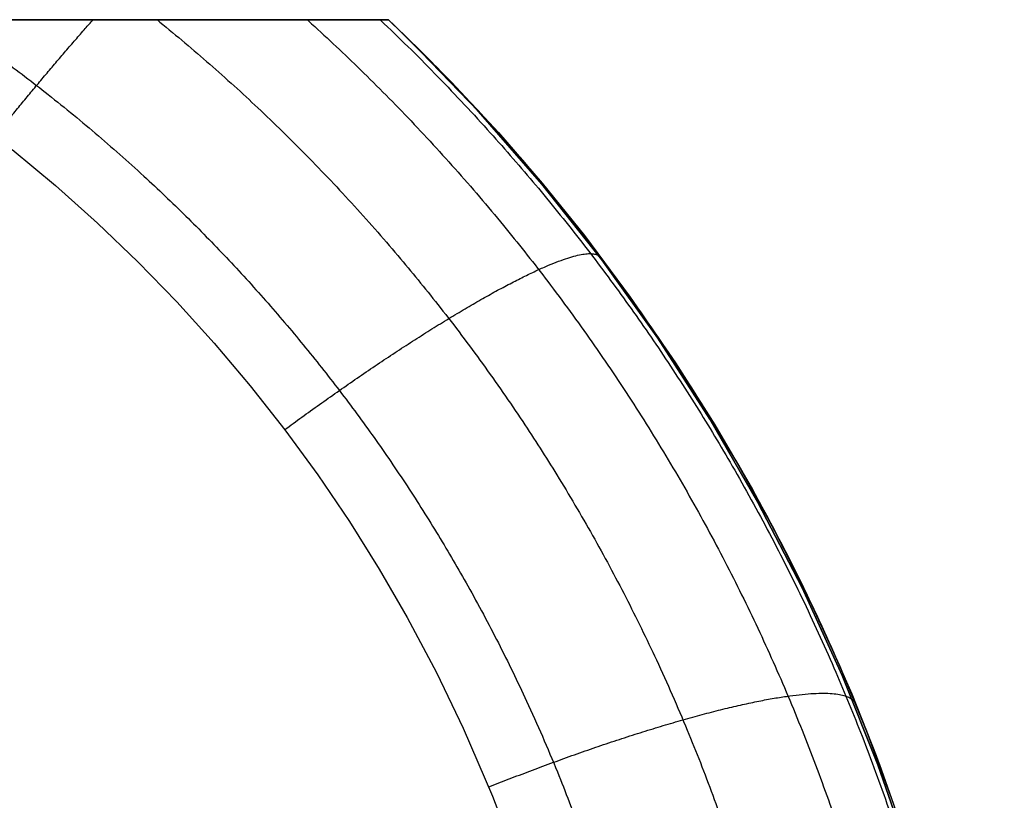
# Model space of a CAD drawing. Units: millimetres. Extents: x -573 to 622, y -898 to -302.
# Drawn here: x 619 to 622, y -304 to -302 of the extents above; entities that cross this region are included whole.
import ezdxf

# ---------------------------------------------------------------- set-up
doc = ezdxf.new("R2010")
doc.units = ezdxf.units.MM
doc.header["$MEASUREMENT"] = 0
doc.layers.get('0').update_dxf_attribs({"color": 8, "linetype": 'CONTINUOUS'})

# ---------------------------------------------------------------- blocks, each defined once
blk = doc.blocks.new('sgBrepBlock__353644160')
at = {"color": 0}
blk.add_line((54.8269, -302.5, -23.3911), (620.0213, -302.5, -23.6366), dxfattribs=at)
blk.add_polyline3d([(620.0213, -302.5, -23.6366), (620.0796, -302.5564, -23.6268), (620.2483, -302.7313, -23.5965), (620.408, -302.9141, -23.5648), (620.5584, -303.1043, -23.5319), (620.6994, -303.3016, -23.4977), (620.8306, -303.5054, -23.4624), (620.9519, -303.7152, -23.4261), (621.063, -303.9305, -23.3889), (621.1638, -304.1509, -23.3507), (621.254, -304.3759, -23.3118), (621.3335, -304.605, -23.2722), (621.4019, -304.8377, -23.232), (621.4591, -305.0736, -23.1912), (621.5049, -305.3121, -23.15), (621.5391, -305.5527, -23.1084), (621.5614, -305.795, -23.0666), (621.5716, -306.0386, -23.0245), (621.5723, -306.1199, -23.0105)], dxfattribs=at)
at = {"color": 0, "invisible_edges": 15}
for points in [[(621.5723, -449.5676, -1.0576), (-483.4277, -385.6652, 3.5351), (54.8269, -302.5, -23.3911)], [(54.8269, -302.5, -23.3911), (531.5723, -388.1332, -8.6375), (621.5723, -449.5676, -1.0576)], [(54.8269, -302.5, -23.3911), (620.0213, -302.5, -23.6366), (531.5723, -328.9844, -18.7085)], [(531.5723, -328.9844, -18.7085), (620.0213, -302.5, -23.6366), (591.5723, -329.0312, -18.9847)], [(591.5723, -329.0312, -18.9847), (620.0213, -302.5, -23.6366), (621.5723, -306.1199, -23.0105)], [(620.8584, -303.5515, -23.4544), (620.0213, -302.5, -23.6366), (620.476, -302.9977, -23.5503)], [(621.1638, -304.1509, -23.3507), (620.0213, -302.5, -23.6366), (620.8584, -303.5515, -23.4544)], [(621.3877, -304.7857, -23.241), (620.0213, -302.5, -23.6366), (621.1638, -304.1509, -23.3507)], [(621.5723, -306.1199, -23.0105), (620.0213, -302.5, -23.6366), (621.3877, -304.7857, -23.241)]]:
    blk.add_3dface(points, dxfattribs=at)
blk = doc.blocks.new('sgBrepBlock_FACE_353643920')
at = {"color": 0}
blk.add_blockref('sgBrepBlock__353644160', (0, 0), dxfattribs=at)
blk = doc.blocks.new('sgBrepBlock__353644640')
at = {"color": 0}
for points in [[(619.2132, -302.5, -15.5827), (619.2012, -302.5, -15.5797), (619.1288, -302.5, -15.5636), (619.0559, -302.5, -15.5501), (618.9701, -302.5, -15.5376), (618.8716, -302.5, -15.5271), (618.7726, -302.5, -15.5202), (618.6488, -302.5, -15.5162), (618.5994, -302.5, -15.5158)], [(619.0734, -302.8269, -15.4594), (619.1827, -302.9176, -15.4437), (619.2885, -303.012, -15.4274), (619.3905, -303.1096, -15.4106), (619.4885, -303.2104, -15.3932), (619.5829, -303.3145, -15.3752), (619.6735, -303.4218, -15.3567), (619.7605, -303.5324, -15.3376), (619.8437, -303.6463, -15.3179), (619.9231, -303.7635, -15.2977), (619.9983, -303.8832, -15.277), (620.0689, -304.0052, -15.2559), (620.1422, -304.1432, -15.2321), (620.2098, -304.2836, -15.2079), (620.2836, -304.455, -15.1783), (620.3388, -304.6005, -15.1532)], [(619.6231, -302.5, -15.7511), (619.6156, -302.5, -15.7465), (619.5774, -302.5, -15.7239), (619.5383, -302.5, -15.7028), (619.4984, -302.5, -15.683), (619.4497, -302.5, -15.6611), (619.4001, -302.5, -15.6411), (619.3497, -302.5, -15.6229), (619.2903, -302.5, -15.6038), (619.2304, -302.5, -15.587), (619.2132, -302.5, -15.5827)], [(619.8561, -302.5, -15.9538), (619.8521, -302.5, -15.949), (619.832, -302.5, -15.9256), (619.811, -302.5, -15.9028), (619.7891, -302.5, -15.8808), (619.7619, -302.5, -15.8554), (619.7337, -302.5, -15.831), (619.7045, -302.5, -15.8077), (619.6746, -302.5, -15.7856), (619.6439, -302.5, -15.7645), (619.6231, -302.5, -15.7511)], [(619.978, -302.5, -16.1651), (619.9763, -302.5, -16.1605), (619.9672, -302.5, -16.1378), (619.9552, -302.5, -16.111), (619.9422, -302.5, -16.0846), (619.9281, -302.5, -16.0588), (619.913, -302.5, -16.0335), (619.8969, -302.5, -16.0088), (619.88, -302.5, -15.9847), (619.8622, -302.5, -15.9614), (619.8561, -302.5, -15.9538)], [(620.0213, -302.5, -16.4056), (620.0213, -302.5, -16.4007), (620.0206, -302.5, -16.3763), (620.0191, -302.5, -16.3518), (620.0167, -302.5, -16.3273), (620.0135, -302.5, -16.3029), (620.0094, -302.5, -16.2786), (620.0044, -302.5, -16.2545), (619.9986, -302.5, -16.2306), (619.992, -302.5, -16.2069), (619.9845, -302.5, -16.1835), (619.978, -302.5, -16.1651)], [(621.5723, -306.1199, -15.9059), (621.5722, -306.0931, -15.9096), (621.5679, -305.9095, -15.9349), (621.5574, -305.7329, -15.9592), (621.5386, -305.5398, -15.9858), (621.5137, -305.3561, -16.011), (621.4836, -305.1821, -16.035), (621.4448, -304.9979, -16.0604), (621.3995, -304.8171, -16.0854), (621.3487, -304.6415, -16.1097), (621.2933, -304.4731, -16.133), (621.2272, -304.2946, -16.1578), (621.1578, -304.1267, -16.181), (621.0759, -303.948, -16.2056), (620.9886, -303.7757, -16.2294), (620.8964, -303.6097, -16.2523), (620.7998, -303.4501, -16.2743), (620.6992, -303.2971, -16.2954), (620.5841, -303.1354, -16.3177), (620.4682, -302.9842, -16.3386), (620.3604, -302.8544, -16.3566), (620.2467, -302.7274, -16.3742), (620.1242, -302.6005, -16.3917), (620.0213, -302.5, -16.4056)]]:
    blk.add_polyline3d(points, dxfattribs=at)
for points in [[(618.9063, -302.5, -15.5304), (618.9198, -302.5091, -15.5289), (619.0397, -302.5936, -15.5143), (619.1568, -302.6824, -15.4991), (619.2832, -302.7857, -15.4813), (619.4053, -302.8937, -15.4627), (619.5111, -302.9944, -15.4454), (619.6134, -303.099, -15.4274), (619.7121, -303.2072, -15.4088), (619.8069, -303.3187, -15.3896), (619.8979, -303.4337, -15.3698), (619.9851, -303.5522, -15.3495), (620.0683, -303.674, -15.3285), (620.1471, -303.7987, -15.3071), (620.2212, -303.9256, -15.2853), (620.2981, -304.0692, -15.2606), (620.3692, -304.2154, -15.2355), (620.4467, -304.3939, -15.2048), (620.5049, -304.5454, -15.1788), (620.5572, -304.6994, -15.1523), (620.6036, -304.8555, -15.1255), (620.644, -305.0136, -15.0984), (620.6782, -305.1733, -15.0709), (620.7063, -305.3343, -15.0433), (620.7281, -305.4963, -15.0155), (620.7436, -305.6591, -14.9875), (620.7527, -305.8222, -14.9595), (620.7553, -305.9528, -14.9371)], [(619.0309, -302.7933, -15.4652), (619.0357, -302.7873, -15.4663), (619.0598, -302.7575, -15.4725), (619.0842, -302.7275, -15.4804), (619.1088, -302.6976, -15.4899), (619.1336, -302.6677, -15.5011), (619.1585, -302.6379, -15.514), (619.1835, -302.6084, -15.5286), (619.2084, -302.5792, -15.545), (619.2333, -302.5505, -15.5631), (619.258, -302.5222, -15.5829), (619.2775, -302.5, -15.6)], [(619.4386, -302.5, -15.6565), (619.4457, -302.5058, -15.6555), (619.5713, -302.6119, -15.6379), (619.6927, -302.7221, -15.6197), (619.8148, -302.8416, -15.5999), (619.9358, -302.9694, -15.5787), (620.0518, -303.1018, -15.5568), (620.1519, -303.2249, -15.5364), (620.2582, -303.366, -15.5131), (620.3594, -303.5118, -15.4889), (620.4455, -303.6462, -15.4667), (620.5353, -303.7986, -15.4415), (620.6189, -303.9539, -15.4158), (620.6962, -304.112, -15.3897), (620.774, -304.2889, -15.3604), (620.8381, -304.4527, -15.3333), (620.8959, -304.6192, -15.3058), (620.9473, -304.7882, -15.2779), (620.9922, -304.9593, -15.2496), (621.0305, -305.1322, -15.2211), (621.0622, -305.3067, -15.1923), (621.0871, -305.4823, -15.1633), (621.1051, -305.6588, -15.1341), (621.1163, -305.8359, -15.1049), (621.1201, -305.9777, -15.0815)], [(619.8168, -302.5, -15.9089), (619.8201, -302.503, -15.9084), (619.9436, -302.6188, -15.8906), (620.0703, -302.7465, -15.8709), (620.1969, -302.8842, -15.8497), (620.3182, -303.0268, -15.8277), (620.4227, -303.1593, -15.8073), (620.5336, -303.3113, -15.7839), (620.639, -303.4679, -15.7598), (620.7379, -303.6282, -15.7351), (620.8302, -303.7917, -15.71), (620.916, -303.9583, -15.6844), (620.995, -304.1277, -15.6583), (621.0674, -304.3, -15.6319), (621.1331, -304.4753, -15.6049), (621.1921, -304.6535, -15.5776), (621.2442, -304.8341, -15.5499), (621.2893, -305.0169, -15.5218), (621.3275, -305.2015, -15.4935), (621.3585, -305.3876, -15.465), (621.3824, -305.5749, -15.4363), (621.3989, -305.763, -15.4074), (621.408, -305.9515, -15.3785), (621.4095, -306.027, -15.367)], [(620.0003, -302.5, -16.2368), (620.0022, -302.5018, -16.2365), (620.1377, -302.6353, -16.2175), (620.2703, -302.7765, -16.1974), (620.3849, -302.9078, -16.1787), (620.4949, -303.0432, -16.1594), (620.6003, -303.1827, -16.1395), (620.7011, -303.3264, -16.1191), (620.7969, -303.4737, -16.0981), (620.8872, -303.6239, -16.0768), (620.9811, -303.7939, -16.0526), (621.068, -303.9669, -16.028), (621.148, -304.1429, -16.003), (621.214, -304.3036, -15.9801), (621.2808, -304.4853, -15.9543), (621.3405, -304.6697, -15.9281), (621.3932, -304.8567, -15.9015), (621.4386, -305.0458, -15.8747), (621.4767, -305.2367, -15.8476), (621.5075, -305.429, -15.8203), (621.5308, -305.6225, -15.7929), (621.5465, -305.8166, -15.7653), (621.5545, -306.0112, -15.7377), (621.5556, -306.089, -15.7267)], [(619.7603, -303.5321, -15.3376), (619.7818, -303.5163, -15.3407), (619.8255, -303.4847, -15.3493), (619.8698, -303.4531, -15.3609), (619.9145, -303.4218, -15.3759), (619.9595, -303.3908, -15.3941), (620.0044, -303.3605, -15.4158), (620.049, -303.331, -15.4409), (620.093, -303.3025, -15.4694), (620.1363, -303.2752, -15.5013), (620.1785, -303.2493, -15.5364), (620.2194, -303.2249, -15.5747), (620.2588, -303.2021, -15.6158), (620.2963, -303.1813, -15.6598), (620.3318, -303.1624, -15.7062), (620.365, -303.1456, -15.7549), (620.3959, -303.1309, -15.8055), (620.4243, -303.1184, -15.8577), (620.45, -303.1081, -15.9113), (620.473, -303.1001, -15.9658), (620.4932, -303.0943, -16.021), (620.5107, -303.0906, -16.0765), (620.5255, -303.089, -16.1321), (620.5375, -303.0895, -16.1874), (620.5469, -303.0918, -16.2422), (620.5537, -303.0959, -16.2963), (620.5562, -303.0986, -16.3229)], [(620.2741, -304.4318, -15.1823), (620.2996, -304.4217, -15.1845), (620.3513, -304.4017, -15.1911), (620.4037, -304.3819, -15.201), (620.4567, -304.3625, -15.2144), (620.51, -304.3435, -15.2312), (620.5631, -304.3252, -15.2516), (620.616, -304.3077, -15.2757), (620.6682, -304.2911, -15.3033), (620.7194, -304.2755, -15.3345), (620.7692, -304.261, -15.3692), (620.8174, -304.2478, -15.4073), (620.8636, -304.236, -15.4485), (620.9076, -304.2256, -15.4927), (620.949, -304.2167, -15.5396), (620.9877, -304.2093, -15.5889), (621.0234, -304.2036, -15.6402), (621.0559, -304.1994, -15.6934), (621.0852, -304.1968, -15.7479), (621.1111, -304.1958, -15.8035), (621.1336, -304.1962, -15.8598), (621.1527, -304.1982, -15.9165), (621.1685, -304.2015, -15.9732), (621.1809, -304.2061, -16.0296), (621.1902, -304.212, -16.0855), (621.1964, -304.2189, -16.1405), (621.1984, -304.2228, -16.1677)]]:
    blk.add_spline(points, degree=3, dxfattribs=at)
at = {"color": 0, "invisible_edges": 15}
for points in [[(618.9419, -302.5918, -15.5064), (618.5996, -302.5001, -15.5158), (619.1133, -302.8592, -15.4538)], [(618.9419, -302.5918, -15.5064), (619.2132, -302.5, -15.5827), (619.011, -302.5, -15.5432)], [(618.9419, -302.5918, -15.5064), (619.1133, -302.8592, -15.4538), (619.2132, -302.5, -15.5827)], [(619.3529, -302.7665, -15.4976), (619.2132, -302.5, -15.5827), (619.1133, -302.8592, -15.4538)], [(619.4364, -302.68, -15.5522), (619.3553, -302.5, -15.6248), (619.2132, -302.5, -15.5827)], [(619.4364, -302.68, -15.5522), (619.2132, -302.5, -15.5827), (619.3529, -302.7665, -15.4976)], [(619.4984, -302.6179, -15.6051), (619.4931, -302.5, -15.6805), (619.3553, -302.5, -15.6248)], [(619.4984, -302.6179, -15.6051), (619.3553, -302.5, -15.6248), (619.4364, -302.68, -15.5522)], [(619.5612, -302.5573, -15.6711), (619.6231, -302.5, -15.7511), (619.4931, -302.5, -15.6805)], [(619.5612, -302.5573, -15.6711), (619.4931, -302.5, -15.6805), (619.4984, -302.6179, -15.6051)], [(619.7162, -302.6964, -15.6482), (619.6231, -302.5, -15.7511), (619.5612, -302.5573, -15.6711)], [(619.7955, -302.6305, -15.748), (619.7078, -302.5, -15.8103), (619.6231, -302.5, -15.7511)], [(619.7955, -302.6305, -15.748), (619.6231, -302.5, -15.7511), (619.7162, -302.6964, -15.6482)], [(619.7955, -302.6305, -15.748), (619.7862, -302.5, -15.8779), (619.7078, -302.5, -15.8103)], [(619.868, -302.575, -15.8662), (619.8561, -302.5, -15.9538), (619.7862, -302.5, -15.8779)], [(619.868, -302.575, -15.8662), (619.7862, -302.5, -15.8779), (619.7955, -302.6305, -15.748)], [(619.9075, -302.5476, -15.9465), (619.8561, -302.5, -15.9538), (619.868, -302.575, -15.8662)], [(619.9075, -302.5476, -15.9465), (619.9042, -302.5, -16.0197), (619.8561, -302.5, -15.9538)], [(619.954, -302.5193, -16.0652), (619.9452, -302.5, -16.0905), (619.9042, -302.5, -16.0197)], [(619.954, -302.5193, -16.0652), (619.9042, -302.5, -16.0197), (619.9075, -302.5476, -15.9465)], [(620.1848, -302.8303, -15.9035), (619.954, -302.5193, -16.0652), (619.9075, -302.5476, -15.9465)], [(619.9837, -302.5054, -16.1643), (619.978, -302.5, -16.1651), (619.9452, -302.5, -16.0905)], [(619.9837, -302.5054, -16.1643), (619.9452, -302.5, -16.0905), (619.954, -302.5193, -16.0652)], [(620.2666, -302.7955, -16.1223), (619.9837, -302.5054, -16.1643), (619.954, -302.5193, -16.0652)], [(620.2349, -302.8064, -16.0227), (619.954, -302.5193, -16.0652), (620.1848, -302.8303, -15.9035)], [(620.2666, -302.7955, -16.1223), (619.954, -302.5193, -16.0652), (620.2349, -302.8064, -16.0227)], [(619.9837, -302.5054, -16.1643), (620.0018, -302.5, -16.2433), (619.978, -302.5, -16.1651)], [(620.2666, -302.7955, -16.1223), (620.0018, -302.5, -16.2433), (619.9837, -302.5054, -16.1643)], [(620.2858, -302.792, -16.2017), (620.0164, -302.5, -16.324), (620.0018, -302.5, -16.2433)], [(620.2858, -302.792, -16.2017), (620.0018, -302.5, -16.2433), (620.2666, -302.7955, -16.1223)], [(620.3004, -302.7931, -16.2829), (620.0213, -302.5, -16.4056), (620.0164, -302.5, -16.324)], [(620.3004, -302.7931, -16.2829), (620.0164, -302.5, -16.324), (620.2858, -302.792, -16.2017)], [(620.3004, -302.7931, -16.2829), (620.4603, -302.9745, -16.34), (620.0213, -302.5, -16.4056)], [(620.1422, -302.8542, -15.8228), (619.9075, -302.5476, -15.9465), (619.868, -302.575, -15.8662)], [(620.1848, -302.8303, -15.9035), (619.9075, -302.5476, -15.9465), (620.1422, -302.8542, -15.8228)], [(619.6501, -302.7543, -15.5823), (619.5612, -302.5573, -15.6711), (619.4984, -302.6179, -15.6051)], [(619.7162, -302.6964, -15.6482), (619.5612, -302.5573, -15.6711), (619.6501, -302.7543, -15.5823)], [(620.1422, -302.8542, -15.8228), (619.868, -302.575, -15.8662), (619.7955, -302.6305, -15.748)], [(619.6501, -302.7543, -15.5823), (619.4984, -302.6179, -15.6051), (619.4364, -302.68, -15.5522)], [(620.0637, -302.9035, -15.7043), (619.7955, -302.6305, -15.748), (619.7162, -302.6964, -15.6482)], [(620.1422, -302.8542, -15.8228), (619.7955, -302.6305, -15.748), (620.0637, -302.9035, -15.7043)], [(619.4966, -302.8965, -15.4753), (619.4364, -302.68, -15.5522), (619.3529, -302.7665, -15.4976)], [(619.5847, -302.8136, -15.5295), (619.4364, -302.68, -15.5522), (619.4966, -302.8965, -15.4753)], [(619.6501, -302.7543, -15.5823), (619.4364, -302.68, -15.5522), (619.5847, -302.8136, -15.5295)], [(619.9056, -303.0154, -15.5386), (619.7162, -302.6964, -15.6482), (619.6501, -302.7543, -15.5823)], [(619.9775, -302.9629, -15.6044), (619.7162, -302.6964, -15.6482), (619.9056, -303.0154, -15.5386)], [(620.0637, -302.9035, -15.7043), (619.7162, -302.6964, -15.6482), (619.9775, -302.9629, -15.6044)], [(619.3529, -302.7665, -15.4976), (619.1133, -302.8592, -15.4538), (619.2736, -302.8513, -15.4616)], [(619.413, -302.9779, -15.4398), (619.3529, -302.7665, -15.4976), (619.2736, -302.8513, -15.4616)], [(619.4966, -302.8965, -15.4753), (619.3529, -302.7665, -15.4976), (619.413, -302.9779, -15.4398)], [(619.8345, -303.0695, -15.4862), (619.6501, -302.7543, -15.5823), (619.5847, -302.8136, -15.5295)], [(619.9056, -303.0154, -15.5386), (619.6501, -302.7543, -15.5823), (619.8345, -303.0695, -15.4862)], [(620.4324, -302.9899, -16.0942), (620.2666, -302.7955, -16.1223), (620.2349, -302.8064, -16.0227)], [(620.4324, -302.9899, -16.0942), (620.2858, -302.792, -16.2017), (620.2666, -302.7955, -16.1223)], [(620.4523, -302.9878, -16.1739), (620.3004, -302.7931, -16.2829), (620.2858, -302.792, -16.2017)], [(620.4523, -302.9878, -16.1739), (620.2858, -302.792, -16.2017), (620.4324, -302.9899, -16.0942)], [(620.4671, -302.99, -16.2554), (620.3004, -302.7931, -16.2829), (620.4523, -302.9878, -16.1739)], [(620.4671, -302.99, -16.2554), (620.4603, -302.9745, -16.34), (620.3004, -302.7931, -16.2829)], [(619.8345, -303.0695, -15.4862), (619.5847, -302.8136, -15.5295), (619.4966, -302.8965, -15.4753)], [(620.3475, -303.0199, -15.8746), (620.2349, -302.8064, -16.0227), (620.1848, -302.8303, -15.9035)], [(620.3996, -302.9989, -15.9943), (620.2349, -302.8064, -16.0227), (620.3475, -303.0199, -15.8746)], [(620.4324, -302.9899, -16.0942), (620.2349, -302.8064, -16.0227), (620.3996, -302.9989, -15.9943)], [(620.3475, -303.0199, -15.8746), (620.1848, -302.8303, -15.9035), (620.1422, -302.8542, -15.8228)], [(619.413, -302.9779, -15.4398), (619.2736, -302.8513, -15.4616), (619.1133, -302.8592, -15.4538)], [(619.413, -302.9779, -15.4398), (619.1133, -302.8592, -15.4538), (619.5632, -303.2921, -15.379)], [(620.221, -303.0866, -15.6749), (620.1422, -302.8542, -15.8228), (620.0637, -302.9035, -15.7043)], [(620.3031, -303.0415, -15.7937), (620.1422, -302.8542, -15.8228), (620.221, -303.0866, -15.6749)], [(620.3475, -303.0199, -15.8746), (620.1422, -302.8542, -15.8228), (620.3031, -303.0415, -15.7937)], [(619.6477, -303.2203, -15.398), (619.4966, -302.8965, -15.4753), (619.413, -302.9779, -15.4398)], [(619.7387, -303.1454, -15.4326), (619.4966, -302.8965, -15.4753), (619.6477, -303.2203, -15.398)], [(619.8345, -303.0695, -15.4862), (619.4966, -302.8965, -15.4753), (619.7387, -303.1454, -15.4326)], [(620.221, -303.0866, -15.6749), (620.0637, -302.9035, -15.7043), (619.9775, -302.9629, -15.6044)], [(620.1308, -303.1415, -15.575), (619.9775, -302.9629, -15.6044), (619.9056, -303.0154, -15.5386)], [(620.221, -303.0866, -15.6749), (619.9775, -302.9629, -15.6044), (620.1308, -303.1415, -15.575)], [(619.6477, -303.2203, -15.398), (619.413, -302.9779, -15.4398), (619.5632, -303.2921, -15.379)], [(620.735, -303.4063, -16.034), (620.4324, -302.9899, -16.0942), (620.3996, -302.9989, -15.9943)], [(620.735, -303.4063, -16.034), (620.4523, -302.9878, -16.1739), (620.4324, -302.9899, -16.0942)], [(620.7557, -303.4069, -16.1143), (620.4671, -302.99, -16.2554), (620.4523, -302.9878, -16.1739)], [(620.7557, -303.4069, -16.1143), (620.4523, -302.9878, -16.1739), (620.735, -303.4063, -16.034)], [(620.7709, -303.4113, -16.1964), (620.8397, -303.5144, -16.2654), (620.4603, -302.9745, -16.34)], [(620.7709, -303.4113, -16.1964), (620.4603, -302.9745, -16.34), (620.4671, -302.99, -16.2554)], [(620.7709, -303.4113, -16.1964), (620.4671, -302.99, -16.2554), (620.7557, -303.4069, -16.1143)], [(620.0555, -303.1904, -15.5094), (619.9056, -303.0154, -15.5386), (619.8345, -303.0695, -15.4862)], [(620.1308, -303.1415, -15.575), (619.9056, -303.0154, -15.5386), (620.0555, -303.1904, -15.5094)], [(620.6447, -303.4261, -15.8128), (620.3996, -302.9989, -15.9943), (620.3475, -303.0199, -15.8746)], [(620.7003, -303.4112, -15.9333), (620.3996, -302.9989, -15.9943), (620.6447, -303.4261, -15.8128)], [(620.735, -303.4063, -16.034), (620.3996, -302.9989, -15.9943), (620.7003, -303.4112, -15.9333)], [(620.597, -303.4426, -15.7315), (620.3031, -303.0415, -15.7937), (620.221, -303.0866, -15.6749)], [(620.6447, -303.4261, -15.8128), (620.3475, -303.0199, -15.8746), (620.3031, -303.0415, -15.7937)], [(620.6447, -303.4261, -15.8128), (620.3031, -303.0415, -15.7937), (620.597, -303.4426, -15.7315)], [(619.981, -303.241, -15.4572), (619.8345, -303.0695, -15.4862), (619.7387, -303.1454, -15.4326)], [(620.0555, -303.1904, -15.5094), (619.8345, -303.0695, -15.4862), (619.981, -303.241, -15.4572)], [(620.5085, -303.4788, -15.6121), (620.221, -303.0866, -15.6749), (620.1308, -303.1415, -15.575)], [(620.597, -303.4426, -15.7315), (620.221, -303.0866, -15.6749), (620.5085, -303.4788, -15.6121)], [(620.3292, -303.5653, -15.4467), (620.1308, -303.1415, -15.575), (620.0555, -303.1904, -15.5094)], [(620.4109, -303.5242, -15.5121), (620.1308, -303.1415, -15.575), (620.3292, -303.5653, -15.4467)], [(620.5085, -303.4788, -15.6121), (620.1308, -303.1415, -15.575), (620.4109, -303.5242, -15.5121)], [(619.8806, -303.3122, -15.4041), (619.7387, -303.1454, -15.4326), (619.6477, -303.2203, -15.398)], [(619.981, -303.241, -15.4572), (619.7387, -303.1454, -15.4326), (619.8806, -303.3122, -15.4041)], [(620.2484, -303.6083, -15.395), (620.0555, -303.1904, -15.5094), (619.981, -303.241, -15.4572)], [(620.3292, -303.5653, -15.4467), (620.0555, -303.1904, -15.5094), (620.2484, -303.6083, -15.395)], [(619.7852, -303.3826, -15.37), (619.6477, -303.2203, -15.398), (619.5632, -303.2921, -15.379)], [(619.8806, -303.3122, -15.4041), (619.6477, -303.2203, -15.398), (619.7852, -303.3826, -15.37)], [(620.1393, -303.6693, -15.3429), (619.981, -303.241, -15.4572), (619.8806, -303.3122, -15.4041)], [(620.2484, -303.6083, -15.395), (619.981, -303.241, -15.4572), (620.1393, -303.6693, -15.3429)], [(619.7852, -303.3826, -15.37), (619.5632, -303.2921, -15.379), (619.9396, -303.7889, -15.2933)], [(620.1393, -303.6693, -15.3429), (619.8806, -303.3122, -15.4041), (619.7852, -303.3826, -15.37)], [(620.0357, -303.7301, -15.3101), (619.7852, -303.3826, -15.37), (619.9396, -303.7889, -15.2933)], [(620.1393, -303.6693, -15.3429), (619.7852, -303.3826, -15.37), (620.0357, -303.7301, -15.3101)], [(620.7255, -303.5536, -15.7935), (620.7003, -303.4112, -15.9333), (620.6447, -303.4261, -15.8128)], [(620.8171, -303.537, -16.0152), (620.735, -303.4063, -16.034), (620.7003, -303.4112, -15.9333)], [(620.782, -303.5406, -15.9142), (620.7003, -303.4112, -15.9333), (620.7255, -303.5536, -15.7935)], [(620.8171, -303.537, -16.0152), (620.7003, -303.4112, -15.9333), (620.782, -303.5406, -15.9142)], [(620.8171, -303.537, -16.0152), (620.7557, -303.4069, -16.1143), (620.735, -303.4063, -16.034)], [(620.838, -303.5384, -16.0956), (620.7557, -303.4069, -16.1143), (620.8171, -303.537, -16.0152)], [(620.838, -303.5384, -16.0956), (620.7709, -303.4113, -16.1964), (620.7557, -303.4069, -16.1143)], [(620.8533, -303.5434, -16.1779), (620.8397, -303.5144, -16.2654), (620.7709, -303.4113, -16.1964)], [(620.8533, -303.5434, -16.1779), (620.7709, -303.4113, -16.1964), (620.838, -303.5384, -16.0956)], [(620.7255, -303.5536, -15.7935), (620.6447, -303.4261, -15.8128), (620.597, -303.4426, -15.7315)], [(620.597, -303.4426, -15.7315), (620.5085, -303.4788, -15.6121), (620.5867, -303.602, -15.5924)], [(620.6769, -303.5686, -15.7119), (620.597, -303.4426, -15.7315), (620.5867, -303.602, -15.5924)], [(620.7255, -303.5536, -15.7935), (620.597, -303.4426, -15.7315), (620.6769, -303.5686, -15.7119)], [(620.5867, -303.602, -15.5924), (620.5085, -303.4788, -15.6121), (620.4109, -303.5242, -15.5121)], [(621.1395, -304.0939, -16.1009), (621.1665, -304.1469, -16.1782), (620.8397, -303.5144, -16.2654)], [(621.1395, -304.0939, -16.1009), (620.8397, -303.5144, -16.2654), (620.8533, -303.5434, -16.1779)], [(620.4036, -303.683, -15.4271), (620.4109, -303.5242, -15.5121), (620.3292, -303.5653, -15.4467)], [(620.487, -303.6444, -15.4924), (620.4109, -303.5242, -15.5121), (620.4036, -303.683, -15.4271)], [(620.5867, -303.602, -15.5924), (620.4109, -303.5242, -15.5121), (620.487, -303.6444, -15.4924)], [(621.1031, -304.0815, -15.9365), (620.8171, -303.537, -16.0152), (620.782, -303.5406, -15.9142)], [(621.1031, -304.0815, -15.9365), (620.838, -303.5384, -16.0956), (620.8171, -303.537, -16.0152)], [(621.1244, -304.0862, -16.0178), (620.838, -303.5384, -16.0956), (621.1031, -304.0815, -15.9365)], [(621.1244, -304.0862, -16.0178), (620.8533, -303.5434, -16.1779), (620.838, -303.5384, -16.0956)], [(621.0071, -304.0852, -15.7127), (620.7255, -303.5536, -15.7935), (620.6769, -303.5686, -15.7119)], [(621.0071, -304.0852, -15.7127), (620.782, -303.5406, -15.9142), (620.7255, -303.5536, -15.7935)], [(621.0666, -304.08, -15.8346), (620.782, -303.5406, -15.9142), (621.0071, -304.0852, -15.7127)], [(621.1031, -304.0815, -15.9365), (620.782, -303.5406, -15.9142), (621.0666, -304.08, -15.8346)], [(621.1395, -304.0939, -16.1009), (620.8533, -303.5434, -16.1779), (621.1244, -304.0862, -16.0178)], [(620.4036, -303.683, -15.4271), (620.3292, -303.5653, -15.4467), (620.2484, -303.6083, -15.395)], [(620.9556, -304.0937, -15.6305), (620.6769, -303.5686, -15.7119), (620.5867, -303.602, -15.5924)], [(621.0071, -304.0852, -15.7127), (620.6769, -303.5686, -15.7119), (620.9556, -304.0937, -15.6305)], [(620.3209, -303.7236, -15.3755), (620.2484, -303.6083, -15.395), (620.1393, -303.6693, -15.3429)], [(620.4036, -303.683, -15.4271), (620.2484, -303.6083, -15.395), (620.3209, -303.7236, -15.3755)], [(620.8592, -304.1154, -15.5103), (620.5867, -303.602, -15.5924), (620.487, -303.6444, -15.4924)], [(620.9556, -304.0937, -15.6305), (620.5867, -303.602, -15.5924), (620.8592, -304.1154, -15.5103)], [(620.7523, -304.1452, -15.4102), (620.487, -303.6444, -15.4924), (620.4036, -303.683, -15.4271)], [(620.8592, -304.1154, -15.5103), (620.487, -303.6444, -15.4924), (620.7523, -304.1452, -15.4102)], [(620.1036, -303.8391, -15.2914), (620.1393, -303.6693, -15.3429), (620.0357, -303.7301, -15.3101)], [(620.2094, -303.7814, -15.3237), (620.1393, -303.6693, -15.3429), (620.1036, -303.8391, -15.2914)], [(620.3209, -303.7236, -15.3755), (620.1393, -303.6693, -15.3429), (620.2094, -303.7814, -15.3237)], [(620.6627, -304.1735, -15.3452), (620.4036, -303.683, -15.4271), (620.3209, -303.7236, -15.3755)], [(620.7523, -304.1452, -15.4102), (620.4036, -303.683, -15.4271), (620.6627, -304.1735, -15.3452)], [(620.1036, -303.8391, -15.2914), (620.0357, -303.7301, -15.3101), (619.9396, -303.7889, -15.2933)], [(620.5737, -304.2039, -15.2943), (620.3209, -303.7236, -15.3755), (620.2094, -303.7814, -15.3237)], [(620.6627, -304.1735, -15.3452), (620.3209, -303.7236, -15.3755), (620.5737, -304.2039, -15.2943)], [(620.4536, -304.2481, -15.2438), (620.2094, -303.7814, -15.3237), (620.1036, -303.8391, -15.2914)], [(620.5737, -304.2039, -15.2943), (620.2094, -303.7814, -15.3237), (620.4536, -304.2481, -15.2438)], [(620.1036, -303.8391, -15.2914), (619.9396, -303.7889, -15.2933), (620.2338, -304.3371, -15.1987)], [(620.3396, -304.293, -15.2132), (620.1036, -303.8391, -15.2914), (620.2338, -304.3371, -15.1987)], [(620.4536, -304.2481, -15.2438), (620.1036, -303.8391, -15.2914), (620.3396, -304.293, -15.2132)], [(621.0871, -304.1261, -15.8278), (621.0666, -304.08, -15.8346), (621.0071, -304.0852, -15.7127)], [(621.1237, -304.128, -15.9298), (621.1031, -304.0815, -15.9365), (621.0666, -304.08, -15.8346)], [(621.1237, -304.128, -15.9298), (621.0666, -304.08, -15.8346), (621.0871, -304.1261, -15.8278)], [(621.145, -304.1329, -16.0111), (621.1031, -304.0815, -15.9365), (621.1237, -304.128, -15.9298)], [(621.145, -304.1329, -16.0111), (621.1244, -304.0862, -16.0178), (621.1031, -304.0815, -15.9365)], [(620.9757, -304.1385, -15.6235), (620.9556, -304.0937, -15.6305), (620.8592, -304.1154, -15.5103)], [(621.0274, -304.1306, -15.7058), (621.0071, -304.0852, -15.7127), (620.9556, -304.0937, -15.6305)], [(621.0274, -304.1306, -15.7058), (620.9556, -304.0937, -15.6305), (620.9757, -304.1385, -15.6235)], [(621.0871, -304.1261, -15.8278), (621.0071, -304.0852, -15.7127), (621.0274, -304.1306, -15.7058)], [(621.16, -304.1408, -16.0943), (621.1244, -304.0862, -16.0178), (621.145, -304.1329, -16.0111)], [(621.16, -304.1408, -16.0943), (621.1395, -304.0939, -16.1009), (621.1244, -304.0862, -16.0178)], [(621.16, -304.1408, -16.0943), (621.1665, -304.1469, -16.1782), (621.1395, -304.0939, -16.1009)], [(620.8789, -304.1592, -15.5033), (620.8592, -304.1154, -15.5103), (620.7523, -304.1452, -15.4102)], [(620.9757, -304.1385, -15.6235), (620.8592, -304.1154, -15.5103), (620.8789, -304.1592, -15.5033)], [(621.2491, -304.7424, -15.613), (621.0274, -304.1306, -15.7058), (620.9757, -304.1385, -15.6235)], [(621.2491, -304.7424, -15.613), (621.0871, -304.1261, -15.8278), (621.0274, -304.1306, -15.7058)], [(621.3107, -304.7467, -15.7363), (621.0871, -304.1261, -15.8278), (621.2491, -304.7424, -15.613)], [(621.3478, -304.7542, -15.8395), (621.0871, -304.1261, -15.8278), (621.3107, -304.7467, -15.7363)], [(621.3478, -304.7542, -15.8395), (621.1237, -304.128, -15.9298), (621.0871, -304.1261, -15.8278)], [(621.3478, -304.7542, -15.8395), (621.145, -304.1329, -16.0111), (621.1237, -304.128, -15.9298)], [(621.3689, -304.7626, -15.9218), (621.145, -304.1329, -16.0111), (621.3478, -304.7542, -15.8395)], [(621.3689, -304.7626, -15.9218), (621.16, -304.1408, -16.0943), (621.145, -304.1329, -16.0111)], [(620.7715, -304.188, -15.4031), (620.7523, -304.1452, -15.4102), (620.6627, -304.1735, -15.3452)], [(620.8789, -304.1592, -15.5033), (620.7523, -304.1452, -15.4102), (620.7715, -304.188, -15.4031)], [(621.0937, -304.7503, -15.4089), (620.8789, -304.1592, -15.5033), (620.7715, -304.188, -15.4031)], [(621.1952, -304.743, -15.5299), (620.9757, -304.1385, -15.6235), (620.8789, -304.1592, -15.5033)], [(621.1952, -304.743, -15.5299), (620.8789, -304.1592, -15.5033), (621.0937, -304.7503, -15.4089)], [(621.2491, -304.7424, -15.613), (620.9757, -304.1385, -15.6235), (621.1952, -304.743, -15.5299)], [(621.3832, -304.7731, -16.0059), (621.16, -304.1408, -16.0943), (621.3689, -304.7626, -15.9218)], [(621.3832, -304.7731, -16.0059), (621.353, -304.6555, -16.1077), (621.16, -304.1408, -16.0943)], [(621.16, -304.1408, -16.0943), (621.353, -304.6555, -16.1077), (621.1665, -304.1469, -16.1782)], [(620.6813, -304.2154, -15.3382), (620.6627, -304.1735, -15.3452), (620.5737, -304.2039, -15.2943)], [(620.7715, -304.188, -15.4031), (620.6627, -304.1735, -15.3452), (620.6813, -304.2154, -15.3382)], [(620.5919, -304.2449, -15.2873), (620.5737, -304.2039, -15.2943), (620.4536, -304.2481, -15.2438)], [(620.6813, -304.2154, -15.3382), (620.5737, -304.2039, -15.2943), (620.5919, -304.2449, -15.2873)], [(620.9803, -304.7644, -15.3086), (620.7715, -304.188, -15.4031), (620.6813, -304.2154, -15.3382)], [(621.0937, -304.7503, -15.4089), (620.7715, -304.188, -15.4031), (620.9803, -304.7644, -15.3086)], [(620.8849, -304.7796, -15.244), (620.6813, -304.2154, -15.3382), (620.5919, -304.2449, -15.2873)], [(620.9803, -304.7644, -15.3086), (620.6813, -304.2154, -15.3382), (620.8849, -304.7796, -15.244)], [(620.4711, -304.2879, -15.237), (620.4536, -304.2481, -15.2438), (620.3396, -304.293, -15.2132)], [(620.5919, -304.2449, -15.2873), (620.4536, -304.2481, -15.2438), (620.4711, -304.2879, -15.237)], [(620.7901, -304.7973, -15.194), (620.5919, -304.2449, -15.2873), (620.4711, -304.2879, -15.237)], [(620.8849, -304.7796, -15.244), (620.5919, -304.2449, -15.2873), (620.7901, -304.7973, -15.194)], [(620.3566, -304.3317, -15.2065), (620.3396, -304.293, -15.2132), (620.2338, -304.3371, -15.1987)], [(620.4711, -304.2879, -15.237), (620.3396, -304.293, -15.2132), (620.3566, -304.3317, -15.2065)], [(620.5406, -304.8531, -15.1167), (620.4711, -304.2879, -15.237), (620.3566, -304.3317, -15.2065)], [(620.662, -304.8243, -15.1452), (620.4711, -304.2879, -15.237), (620.5406, -304.8531, -15.1167)], [(620.7901, -304.7973, -15.194), (620.4711, -304.2879, -15.237), (620.662, -304.8243, -15.1452)], [(620.5406, -304.8531, -15.1167), (620.3566, -304.3317, -15.2065), (620.2338, -304.3371, -15.1987)], [(620.5406, -304.8531, -15.1167), (620.2338, -304.3371, -15.1987), (620.4388, -304.9224, -15.0977)]]:
    blk.add_3dface(points, dxfattribs=at)
blk = doc.blocks.new('sgBrepBlock_FACE_353644400')
at = {"color": 0}
blk.add_blockref('sgBrepBlock__353644640', (0, 0), dxfattribs=at)
blk = doc.blocks.new('sgBrepBlock__353645600')
at = {"color": 0}
blk.add_polyline3d([(619.0734, -302.8269, -15.4594), (619.1827, -302.9176, -15.4437), (619.2885, -303.012, -15.4274), (619.3905, -303.1096, -15.4106), (619.4885, -303.2104, -15.3932), (619.5829, -303.3145, -15.3752), (619.6735, -303.4218, -15.3567), (619.7605, -303.5324, -15.3376), (619.8437, -303.6463, -15.3179), (619.9231, -303.7635, -15.2977), (619.9983, -303.8832, -15.277), (620.0689, -304.0052, -15.2559), (620.1422, -304.1432, -15.2321), (620.2098, -304.2836, -15.2079), (620.2836, -304.455, -15.1783), (620.3388, -304.6005, -15.1532)], dxfattribs=at)
at = {"color": 0, "invisible_edges": 15}
for points in [[(620.5904, -448.4921, 6.8891), (-572.4113, -430.1107, 24.5434), (49.9434, -302.5, -15.0991)], [(49.9434, -302.5, -15.0991), (618.6002, -302.5001, -15.5158), (620.5904, -448.4921, 6.8891)], [(618.6002, -302.5001, -15.5158), (619.1133, -302.8592, -15.4538), (619.5632, -303.2921, -15.379)], [(618.6002, -302.5001, -15.5158), (619.5632, -303.2921, -15.379), (619.9396, -303.7889, -15.2933)], [(620.2338, -304.3371, -15.1987), (618.6002, -302.5001, -15.5158), (619.9396, -303.7889, -15.2933)], [(620.4388, -304.9224, -15.0977), (618.6002, -302.5001, -15.5158), (620.2338, -304.3371, -15.1987)], [(620.5394, -305.4318, -15.0098), (618.6002, -302.5001, -15.5158), (620.4388, -304.9224, -15.0977)], [(620.5735, -305.95, -14.9204), (618.6002, -302.5001, -15.5158), (620.5394, -305.4318, -15.0098)], [(620.5904, -448.4921, 6.8891), (618.6002, -302.5001, -15.5158), (620.5735, -305.95, -14.9204)]]:
    blk.add_3dface(points, dxfattribs=at)
blk = doc.blocks.new('sgBrepBlock_FACE_353645360')
at = {"color": 0}
blk.add_blockref('sgBrepBlock__353645600', (0, 0), dxfattribs=at)
blk = doc.blocks.new('sgBrepBlock__353646560')
at = {"color": 0}
blk.add_line((620.0213, -302.5, -23.6366), (620.0213, -302.5, -16.4056), dxfattribs=at)
for points in [[(621.5723, -306.1199, -23.0105), (621.5716, -306.0386, -23.0245), (621.5614, -305.795, -23.0666), (621.5391, -305.5527, -23.1084), (621.5049, -305.3121, -23.15), (621.4591, -305.0736, -23.1912), (621.4019, -304.8377, -23.232), (621.3335, -304.605, -23.2722), (621.254, -304.3759, -23.3118), (621.1638, -304.1509, -23.3507), (621.063, -303.9305, -23.3889), (620.9519, -303.7152, -23.4261), (620.8306, -303.5054, -23.4624), (620.6994, -303.3016, -23.4977), (620.5584, -303.1043, -23.5319), (620.408, -302.9141, -23.5648), (620.2483, -302.7313, -23.5965), (620.0796, -302.5564, -23.6268), (620.0213, -302.5, -23.6366)], [(620.0213, -302.5, -16.4056), (620.0365, -302.5145, -16.4036), (620.1799, -302.657, -16.3839), (620.2981, -302.7836, -16.3664), (620.4089, -302.9116, -16.3487), (620.5148, -303.0436, -16.3304), (620.6302, -303.1987, -16.309), (620.7444, -303.3643, -16.2861), (620.8433, -303.5203, -16.2646), (620.938, -303.6827, -16.2422), (621.0281, -303.8515, -16.2189), (621.113, -304.0267, -16.1948), (621.188, -304.1976, -16.1712), (621.2494, -304.3523, -16.1498), (621.3119, -304.5274, -16.1255), (621.3668, -304.7012, -16.1014), (621.4142, -304.8727, -16.0777), (621.4582, -305.0579, -16.0521), (621.4954, -305.2462, -16.0261), (621.5237, -305.4239, -16.0017), (621.5464, -305.6111, -15.976), (621.5626, -305.8077, -15.9489), (621.5705, -305.9873, -15.9242), (621.5723, -306.1199, -15.9059)]]:
    blk.add_polyline3d(points, dxfattribs=at)
for points in [[(621.5723, -306.1199, -16.8715), (621.5716, -306.039, -16.8715), (621.5618, -305.7963, -16.8715), (621.5402, -305.5545, -16.8715), (621.5069, -305.3139, -16.8715), (621.4619, -305.0753, -16.8715), (621.4054, -304.8391, -16.8715), (621.3375, -304.6059, -16.8715), (621.2584, -304.3763, -16.8715), (621.1682, -304.1508, -16.8715), (621.0672, -303.93, -16.8715), (620.9555, -303.7143, -16.8715), (620.8336, -303.5044, -16.8715), (620.7015, -303.3005, -16.8715), (620.5598, -303.1034, -16.8715), (620.4086, -302.9133, -16.8715), (620.2484, -302.7308, -16.8715), (620.0795, -302.5563, -16.8715), (620.0213, -302.5, -16.8715)], [(621.5723, -306.1199, -18.8046), (621.5716, -306.039, -18.8046), (621.5618, -305.7963, -18.8046), (621.5402, -305.5545, -18.8046), (621.5069, -305.3139, -18.8046), (621.4619, -305.0753, -18.8046), (621.4054, -304.8391, -18.8046), (621.3375, -304.6059, -18.8046), (621.2584, -304.3763, -18.8046), (621.1682, -304.1508, -18.8046), (621.0672, -303.93, -18.8046), (620.9555, -303.7143, -18.8046), (620.8336, -303.5044, -18.8046), (620.7015, -303.3005, -18.8046), (620.5598, -303.1034, -18.8046), (620.4086, -302.9133, -18.8046), (620.2484, -302.7308, -18.8046), (620.0795, -302.5563, -18.8046), (620.0213, -302.5, -18.8046)], [(621.5723, -306.1199, -20.7377), (621.5716, -306.039, -20.7377), (621.5618, -305.7963, -20.7377), (621.5402, -305.5545, -20.7377), (621.5069, -305.3139, -20.7377), (621.4619, -305.0753, -20.7377), (621.4054, -304.8391, -20.7377), (621.3375, -304.6059, -20.7377), (621.2584, -304.3763, -20.7377), (621.1682, -304.1508, -20.7377), (621.0672, -303.93, -20.7377), (620.9555, -303.7143, -20.7377), (620.8336, -303.5044, -20.7377), (620.7015, -303.3005, -20.7377), (620.5598, -303.1034, -20.7377), (620.4086, -302.9133, -20.7377), (620.2484, -302.7308, -20.7377), (620.0795, -302.5563, -20.7377), (620.0213, -302.5, -20.7377)], [(621.5723, -306.1199, -22.6708), (621.5716, -306.039, -22.6708), (621.5618, -305.7963, -22.6708), (621.5402, -305.5545, -22.6708), (621.5069, -305.3139, -22.6708), (621.4619, -305.0753, -22.6708), (621.4054, -304.8391, -22.6708), (621.3375, -304.6059, -22.6708), (621.2584, -304.3763, -22.6708), (621.1682, -304.1508, -22.6708), (621.0672, -303.93, -22.6708), (620.9555, -303.7143, -22.6708), (620.8336, -303.5044, -22.6708), (620.7015, -303.3005, -22.6708), (620.5598, -303.1034, -22.6708), (620.4086, -302.9133, -22.6708), (620.2484, -302.7308, -22.6708), (620.0795, -302.5563, -22.6708), (620.0213, -302.5, -22.6708)], [(620.367, -302.8641, -16.3541), (620.367, -302.8641, -23.5734)], [(620.9452, -303.6955, -16.2369), (620.9452, -303.6955, -23.4292)]]:
    blk.add_spline(points, degree=3, dxfattribs=at)
at = {"color": 0, "invisible_edges": 15}
for points in [[(620.8584, -303.5515, -23.4544), (620.4603, -302.9745, -16.34), (620.0213, -302.5, -16.4056)], [(620.476, -302.9977, -23.5503), (620.8584, -303.5515, -23.4544), (620.0213, -302.5, -16.4056)], [(620.0213, -302.5, -23.6366), (620.476, -302.9977, -23.5503), (620.0213, -302.5, -16.4056)], [(621.1638, -304.1509, -23.3507), (620.8397, -303.5144, -16.2654), (620.4603, -302.9745, -16.34)], [(620.8584, -303.5515, -23.4544), (621.1638, -304.1509, -23.3507), (620.4603, -302.9745, -16.34)], [(621.3877, -304.7857, -23.241), (621.1665, -304.1469, -16.1782), (620.8397, -303.5144, -16.2654)], [(621.1638, -304.1509, -23.3507), (621.3877, -304.7857, -23.241), (620.8397, -303.5144, -16.2654)], [(621.5253, -305.4455, -23.127), (621.353, -304.6555, -16.1077), (621.1665, -304.1469, -16.1782)], [(621.3877, -304.7857, -23.241), (621.5253, -305.4455, -23.127), (621.1665, -304.1469, -16.1782)]]:
    blk.add_3dface(points, dxfattribs=at)
blk = doc.blocks.new('sgBrepBlock_FACE_353646320')
at = {"color": 0}
blk.add_blockref('sgBrepBlock__353646560', (0, 0), dxfattribs=at)
blk = doc.blocks.new('sgBrepBlock__453882528')
at = {"color": 0}
for p, q in [((620.0213, -302.5, -23.6366), (54.8269, -302.5, -23.3911)), ((620.0213, -302.5, -16.4056), (620.0213, -302.5, -23.6366))]:
    blk.add_line(p, q, dxfattribs=at)
for points in [[(618.6, -302.5, -15.5158), (618.6124, -302.5, -15.5159), (618.736, -302.5, -15.5185), (618.8472, -302.5, -15.5251), (618.9458, -302.5, -15.5346), (619.0316, -302.5, -15.5463), (619.1168, -302.5, -15.5612), (619.1892, -302.5, -15.5768), (619.2132, -302.5, -15.5827)], [(619.2132, -302.5, -15.5827), (619.2218, -302.5, -15.5848), (619.2818, -302.5, -15.6013), (619.3413, -302.5, -15.62), (619.3917, -302.5, -15.6379), (619.4415, -302.5, -15.6577), (619.4904, -302.5, -15.6793), (619.5383, -302.5, -15.7028), (619.5774, -302.5, -15.7239), (619.6156, -302.5, -15.7465), (619.6231, -302.5, -15.7511)], [(619.6231, -302.5, -15.7511), (619.6283, -302.5, -15.7544), (619.6644, -302.5, -15.7784), (619.6946, -302.5, -15.8002), (619.7241, -302.5, -15.8231), (619.7526, -302.5, -15.8471), (619.7802, -302.5, -15.8722), (619.8067, -302.5, -15.8984), (619.8279, -302.5, -15.9209), (619.8482, -302.5, -15.9443), (619.8561, -302.5, -15.9538)], [(619.8561, -302.5, -15.9538), (619.8591, -302.5, -15.9576), (619.8771, -302.5, -15.9808), (619.8942, -302.5, -16.0047), (619.9104, -302.5, -16.0293), (619.9256, -302.5, -16.0545), (619.9399, -302.5, -16.0803), (619.9531, -302.5, -16.1066), (619.9653, -302.5, -16.1333), (619.9745, -302.5, -16.156), (619.978, -302.5, -16.1651)], [(619.978, -302.5, -16.1651), (619.9797, -302.5, -16.1697), (619.9876, -302.5, -16.1928), (619.9947, -302.5, -16.2163), (620.001, -302.5, -16.2401), (620.0065, -302.5, -16.2641), (620.0111, -302.5, -16.2883), (620.0149, -302.5, -16.3126), (620.0178, -302.5, -16.3371), (620.0198, -302.5, -16.3616), (620.021, -302.5, -16.386), (620.0213, -302.5, -16.4056)]]:
    blk.add_polyline3d(points, dxfattribs=at)
for points in [[(-572.9504, -302.5, -22.5015), (620.0213, -302.5, -22.5015)], [(-572.9504, -302.5, -20.2311), (620.0213, -302.5, -20.2311)], [(-572.9504, -302.5, -17.9608), (620.0213, -302.5, -17.9608)], [(-572.9504, -302.5, -15.6905), (619.5138, -302.5, -15.6905)]]:
    blk.add_spline(points, degree=3, dxfattribs=at)
at = {"color": 0, "invisible_edges": 15}
for points in [[(618.6, -302.5, -15.5158), (620.0213, -302.5, -23.6366), (54.8269, -302.5, -23.3911)], [(620.0213, -302.5, -16.4056), (618.6, -302.5, -15.5158), (618.9089, -302.5, -15.5306)], [(620.0213, -302.5, -16.4056), (620.0213, -302.5, -23.6366), (618.6, -302.5, -15.5158)], [(619.2132, -302.5, -15.5827), (620.0213, -302.5, -16.4056), (618.9089, -302.5, -15.5306)], [(619.4019, -302.5, -15.6418), (620.0213, -302.5, -16.4056), (619.2132, -302.5, -15.5827)], [(619.5153, -302.5, -15.6912), (620.0213, -302.5, -16.4056), (619.4019, -302.5, -15.6418)], [(619.6231, -302.5, -15.7511), (620.0213, -302.5, -16.4056), (619.5153, -302.5, -15.6912)], [(619.7078, -302.5, -15.8103), (620.0213, -302.5, -16.4056), (619.6231, -302.5, -15.7511)], [(619.7862, -302.5, -15.8779), (620.0213, -302.5, -16.4056), (619.7078, -302.5, -15.8103)], [(619.7862, -302.5, -15.8779), (619.8561, -302.5, -15.9538), (620.0213, -302.5, -16.4056)], [(619.8561, -302.5, -15.9538), (619.9042, -302.5, -16.0197), (620.0213, -302.5, -16.4056)], [(619.9042, -302.5, -16.0197), (619.9452, -302.5, -16.0905), (620.0213, -302.5, -16.4056)], [(619.9452, -302.5, -16.0905), (619.978, -302.5, -16.1651), (620.0018, -302.5, -16.2433)], [(619.9452, -302.5, -16.0905), (620.0018, -302.5, -16.2433), (620.0164, -302.5, -16.324)], [(619.9452, -302.5, -16.0905), (620.0164, -302.5, -16.324), (620.0213, -302.5, -16.4056)]]:
    blk.add_3dface(points, dxfattribs=at)
blk = doc.blocks.new('sgBrepBlock_FACE_453882288')
at = {"color": 0}
blk.add_blockref('sgBrepBlock__453882528', (0, 0), dxfattribs=at)

msp = doc.modelspace()

# ---------------------------------------------------------------- block references
at = {"color": 254, "true_color": 0xcad1ee}
for name in ['sgBrepBlock_FACE_353643920', 'sgBrepBlock_FACE_453882288', 'sgBrepBlock_FACE_353645360', 'sgBrepBlock_FACE_353644400', 'sgBrepBlock_FACE_353646320']:
    msp.add_blockref(name, (0, 0), dxfattribs=at)

doc.saveas('drawing.dxf')
